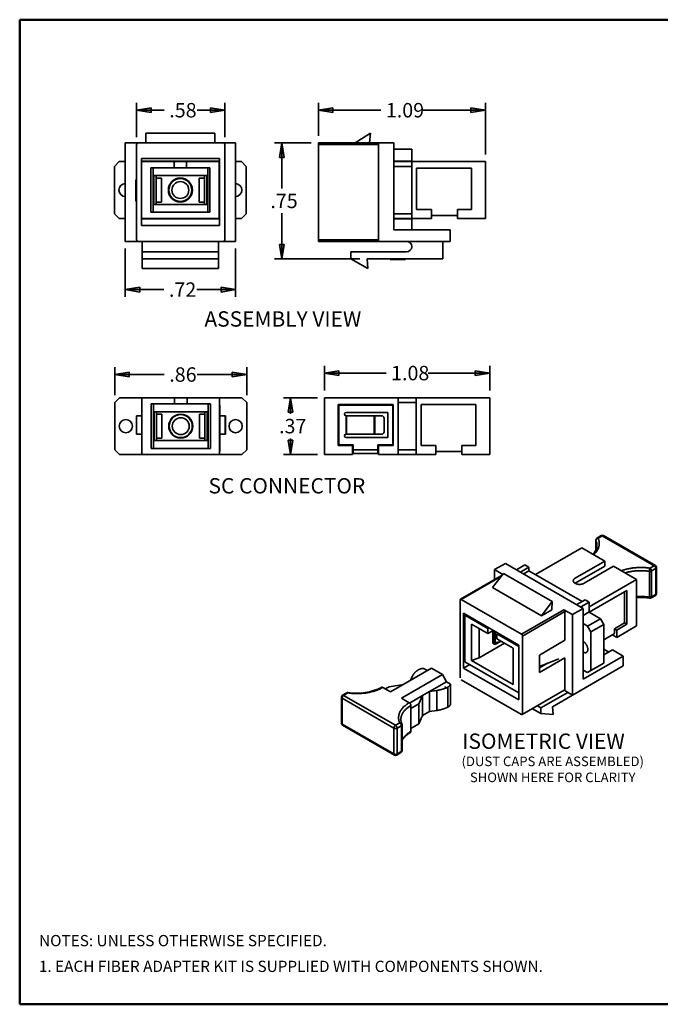
# Model space of a CAD drawing. Units: inches. Extents: x 0.6 to 16.4, y 0.5 to 10.3.
# Drawn here: x 0.6 to 6.9, y 0.7 to 10.3 of the extents above; entities that cross this region are included whole.
import ezdxf

# ---------------------------------------------------------------- set-up
doc = ezdxf.new("R2010")
doc.units = ezdxf.units.IN
doc.header["$MEASUREMENT"] = 0
for name, color, linetype in [('Default', 7, 'Continuous'), ('DV1_Default', 7, 'Continuous'), ('DV2_Default', 7, 'Continuous'), ('DV3_Default', 7, 'Continuous'), ('DV4_Default', 7, 'Continuous'), ('DV5_Default', 7, 'Continuous'), ('DV6_Default', 7, 'Continuous'), ('FORMAT', 7, 'Continuous'), ('TEXT', 7, 'Continuous')]:
    doc.layers.add(name, color=color, linetype=linetype)

msp = doc.modelspace()

# ---------------------------------------------------------------- hatches: boundary and pattern name
at = {"layer": 'Default', "linetype": 'Continuous', "lineweight": 5}
for points in [[(1.889, 9.4451), (1.748, 9.4216), (1.889, 9.3981)], [(2.4695, 9.4451), (2.4695, 9.3981), (2.6105, 9.4216)], [(3.6666, 9.4451), (3.5256, 9.4216), (3.6666, 9.3981)], [(5.0151, 9.4451), (5.0151, 9.3981), (5.1561, 9.4216)], [(3.1436, 8.9604), (3.1906, 8.9604), (3.1671, 9.1014)], [(3.1436, 8.1114), (3.1671, 7.9704), (3.1906, 8.1114)], [(1.7783, 7.6457), (1.7783, 7.6927), (1.6373, 7.6692)], [(2.5733, 7.6457), (2.7143, 7.6692), (2.5733, 7.6927)], [(1.676, 6.8632), (1.535, 6.8397), (1.676, 6.8162)], [(2.6825, 6.8632), (2.6825, 6.8162), (2.8235, 6.8397)], [(3.7258, 6.8773), (3.5848, 6.8538), (3.7258, 6.8303)], [(5.0578, 6.8773), (5.0578, 6.8303), (5.1988, 6.8538)], [(3.2291, 6.472), (3.2761, 6.472), (3.2526, 6.613)], [(3.2291, 6.199), (3.2526, 6.058), (3.2761, 6.199)]]:
    msp.add_hatch(color=7, dxfattribs=at).paths.add_polyline_path(points)

# ---------------------------------------------------------------- linework, layer by layer
at = {"layer": 'Default', "color": 7, "linetype": 'Continuous', "lineweight": 35}
for p, q in [((1.748, 9.1569), (1.748, 9.4921)), ((1.889, 9.4451), (1.748, 9.4216)), ((1.889, 9.4451), (1.748, 9.4216)), ((1.889, 9.3981), (1.889, 9.4451)), ((1.889, 9.3981), (1.889, 9.4451)), ((2.4695, 9.4451), (2.4695, 9.3981)), ((2.6105, 9.4216), (2.4695, 9.4451)), ((2.4695, 9.4451), (2.4695, 9.3981)), ((2.6105, 9.4216), (2.4695, 9.4451)), ((2.6105, 9.1569), (2.6105, 9.4921)), ((3.5256, 9.1719), (3.5256, 9.4921)), ((3.6666, 9.4451), (3.5256, 9.4216)), ((3.6666, 9.4451), (3.5256, 9.4216)), ((3.6666, 9.3981), (3.6666, 9.4451)), ((3.6666, 9.3981), (3.6666, 9.4451)), ((5.0151, 9.4451), (5.0151, 9.3981)), ((5.1561, 9.4216), (5.0151, 9.4451)), ((5.0151, 9.4451), (5.0151, 9.3981)), ((5.1561, 9.4216), (5.0151, 9.4451)), ((5.1561, 8.9897), (5.1561, 9.4921)), ((1.748, 9.4216), (1.889, 9.3981)), ((1.748, 9.4216), (1.889, 9.3981)), ((1.748, 9.4216), (2.0177, 9.4216)), ((2.3407, 9.4216), (2.6105, 9.4216)), ((2.4695, 9.3981), (2.6105, 9.4216)), ((2.4695, 9.3981), (2.6105, 9.4216)), ((3.5256, 9.4216), (3.6666, 9.3981)), ((3.5256, 9.4216), (3.6666, 9.3981)), ((3.5256, 9.4216), (4.1344, 9.4216)), ((4.5472, 9.4216), (5.1561, 9.4216)), ((5.0151, 9.3981), (5.1561, 9.4216)), ((5.0151, 9.3981), (5.1561, 9.4216)), ((3.4551, 9.1014), (3.0966, 9.1014)), ((3.1671, 9.1014), (3.1436, 8.9604)), ((3.1671, 9.1014), (3.1436, 8.9604)), ((3.1906, 8.9604), (3.1671, 9.1014)), ((3.1906, 8.9604), (3.1671, 9.1014)), ((3.1671, 9.1014), (3.1671, 8.6558)), ((3.1436, 8.9604), (3.1906, 8.9604)), ((3.1436, 8.9604), (3.1906, 8.9604)), ((3.1671, 8.4161), (3.1671, 7.9704)), ((3.1436, 8.1114), (3.1671, 7.9704)), ((3.1906, 8.1114), (3.1436, 8.1114)), ((3.1436, 8.1114), (3.1671, 7.9704)), ((3.1906, 8.1114), (3.1436, 8.1114)), ((3.1671, 7.9704), (3.1906, 8.1114)), ((3.1671, 7.9704), (3.1906, 8.1114)), ((1.6373, 8.0694), (1.6373, 7.5987)), ((2.7143, 8.0694), (2.7143, 7.5987)), ((3.9306, 7.9704), (3.0966, 7.9704)), ((1.7783, 7.6927), (1.6373, 7.6692)), ((1.7783, 7.6927), (1.6373, 7.6692)), ((1.6373, 7.6692), (1.7783, 7.6457)), ((1.6373, 7.6692), (1.7783, 7.6457)), ((1.6373, 7.6692), (2.0143, 7.6692)), ((1.7783, 7.6457), (1.7783, 7.6927)), ((1.7783, 7.6457), (1.7783, 7.6927)), ((2.3374, 7.6692), (2.7143, 7.6692)), ((2.7143, 7.6692), (2.5733, 7.6927)), ((2.5733, 7.6927), (2.5733, 7.6457)), ((2.7143, 7.6692), (2.5733, 7.6927)), ((2.5733, 7.6927), (2.5733, 7.6457)), ((2.5733, 7.6457), (2.7143, 7.6692)), ((2.5733, 7.6457), (2.7143, 7.6692)), ((1.535, 6.637), (1.535, 6.9102)), ((1.676, 6.8632), (1.535, 6.8397)), ((1.676, 6.8632), (1.535, 6.8397)), ((1.535, 6.8397), (1.676, 6.8162)), ((1.535, 6.8397), (1.676, 6.8162)), ((1.535, 6.8397), (2.0177, 6.8397)), ((1.676, 6.8162), (1.676, 6.8632)), ((1.676, 6.8162), (1.676, 6.8632)), ((2.3407, 6.8397), (2.8235, 6.8397)), ((2.6825, 6.8632), (2.6825, 6.8162)), ((2.8235, 6.8397), (2.6825, 6.8632)), ((2.6825, 6.8632), (2.6825, 6.8162)), ((2.8235, 6.8397), (2.6825, 6.8632)), ((2.6825, 6.8162), (2.8235, 6.8397)), ((2.6825, 6.8162), (2.8235, 6.8397)), ((2.8235, 6.637), (2.8235, 6.9102)), ((3.5848, 6.6835), (3.5848, 6.9243)), ((3.7258, 6.8773), (3.5848, 6.8538)), ((3.7258, 6.8773), (3.5848, 6.8538)), ((3.5848, 6.8538), (3.7258, 6.8303)), ((3.5848, 6.8538), (3.7258, 6.8303)), ((3.5848, 6.8538), (4.1854, 6.8538)), ((3.7258, 6.8303), (3.7258, 6.8773)), ((3.7258, 6.8303), (3.7258, 6.8773)), ((4.5982, 6.8538), (5.1988, 6.8538)), ((5.0578, 6.8773), (5.0578, 6.8303)), ((5.1988, 6.8538), (5.0578, 6.8773)), ((5.0578, 6.8773), (5.0578, 6.8303)), ((5.1988, 6.8538), (5.0578, 6.8773)), ((5.0578, 6.8303), (5.1988, 6.8538)), ((5.0578, 6.8303), (5.1988, 6.8538)), ((5.1988, 6.6835), (5.1988, 6.9243)), ((3.5143, 6.613), (3.1821, 6.613)), ((3.2526, 6.613), (3.2291, 6.472)), ((3.2526, 6.613), (3.2291, 6.472)), ((3.2761, 6.472), (3.2526, 6.613)), ((3.2761, 6.472), (3.2526, 6.613)), ((3.2526, 6.613), (3.2526, 6.4553)), ((3.2291, 6.472), (3.2761, 6.472)), ((3.2291, 6.472), (3.2761, 6.472)), ((3.2291, 6.199), (3.2526, 6.058)), ((3.2761, 6.199), (3.2291, 6.199)), ((3.2291, 6.199), (3.2526, 6.058)), ((3.2761, 6.199), (3.2291, 6.199)), ((3.2526, 6.2156), (3.2526, 6.058)), ((3.2526, 6.058), (3.2761, 6.199)), ((3.2526, 6.058), (3.2761, 6.199)), ((3.5143, 6.058), (3.1821, 6.058))]:
    msp.add_line(p, q, dxfattribs=at)
at = {"layer": 'DV1_Default', "color": 7, "linetype": 'Continuous', "lineweight": 35}
for p, q in [((5.6451, 4.8851), (6.098, 5.1466)), ((6.3223, 5.0171), (6.098, 5.1466)), ((6.0334, 4.8503), (6.3223, 5.0171)), ((6.3223, 4.9681), (6.3223, 5.0171)), ((5.246, 4.9337), (5.3521, 4.9949)), ((5.246, 4.8362), (5.246, 4.9337)), ((5.3264, 4.8873), (5.246, 4.9337)), ((6.1136, 4.5552), (5.3521, 4.9949)), ((5.4613, 4.9318), (5.5435, 4.9793)), ((5.5, 4.9095), (5.5822, 4.9569)), ((5.5308, 4.8917), (5.5822, 4.9214)), ((5.5435, 4.9793), (5.5822, 4.9569)), ((5.5822, 4.9214), (5.5822, 4.9569)), ((6.102, 4.6214), (5.5822, 4.9214)), ((6.0334, 4.8013), (6.3223, 4.9681)), ((6.4093, 4.9669), (6.1204, 4.8001)), ((6.6336, 4.8374), (6.4093, 4.9669)), ((5.3199, 4.8788), (4.9137, 4.6443)), ((5.3129, 4.8697), (4.9212, 4.6435)), ((5.3335, 4.8966), (5.2275, 4.7582)), ((5.8098, 4.6217), (5.3335, 4.8966)), ((6.1714, 4.5705), (6.6336, 4.8374)), ((6.6336, 4.3842), (6.6336, 4.8374)), ((5.7037, 4.4833), (5.2275, 4.7582)), ((6.5387, 4.7299), (6.1712, 4.5177)), ((6.5175, 4.4127), (6.5175, 4.7176)), ((6.5387, 4.4004), (6.5387, 4.7299)), ((4.9106, 4.6374), (4.9106, 3.8769)), ((5.5099, 4.3037), (4.9212, 4.6435)), ((5.8098, 4.6217), (5.7037, 4.4833)), ((5.8045, 4.5414), (5.8098, 4.6217)), ((6.0505, 4.5917), (6.1327, 4.6391)), ((6.1714, 4.6168), (6.0892, 4.5693)), ((6.1327, 4.6391), (6.1714, 4.6168)), ((6.1714, 4.52), (6.1714, 4.6168)), ((5.5099, 4.3037), (5.9235, 4.5425)), ((5.9341, 4.5241), (5.5205, 4.2853)), ((5.7037, 4.4833), (5.8045, 4.5414)), ((5.9235, 4.5425), (6.0076, 4.494)), ((5.9341, 4.2437), (5.9341, 4.5241)), ((6.0076, 4.494), (6.1136, 4.5552)), ((6.1136, 4.5552), (6.1136, 3.8632)), ((5.4823, 4.1971), (4.944, 4.5079)), ((4.944, 4.5079), (4.944, 3.9715)), ((4.9567, 4.4877), (4.9679, 4.4941)), ((4.9567, 4.4877), (4.9567, 4.0345)), ((5.1811, 4.3582), (4.9567, 4.4877)), ((6.0076, 3.7089), (6.0076, 4.494)), ((6.1714, 4.52), (6.1136, 4.4866)), ((6.1553, 4.3824), (6.2804, 4.4546)), ((6.2804, 4.4546), (6.1693, 4.5188)), ((6.2804, 4.4546), (6.3133, 4.3977)), ((5.0198, 4.4023), (5.1811, 4.3092)), ((5.0198, 4.4023), (5.0198, 4.0471)), ((5.0951, 4.3588), (5.0951, 4.0722)), ((5.1811, 4.3582), (5.1922, 4.3646)), ((5.1811, 4.3092), (5.1811, 4.3582)), ((5.1811, 4.3092), (5.2346, 4.3401)), ((5.2293, 4.3371), (5.2293, 4.2124)), ((5.2367, 4.3389), (5.2367, 4.2106)), ((5.2526, 4.3297), (5.2526, 4.2206)), ((6.1553, 4.3824), (6.1136, 4.4064)), ((6.1881, 4.3254), (6.1553, 4.3824)), ((6.3133, 4.3977), (6.1881, 4.3254)), ((6.3133, 4.0205), (6.3133, 4.3977)), ((6.419, 4.3558), (6.5175, 4.4127)), ((6.419, 4.3558), (6.4402, 4.3436)), ((6.419, 4.3093), (6.419, 4.3558)), ((6.4402, 4.3436), (6.5387, 4.4004)), ((6.4402, 4.2725), (6.6336, 4.3842)), ((6.4402, 4.3436), (6.4402, 4.2725)), ((6.5175, 4.4127), (6.5387, 4.4004)), ((5.2293, 4.2308), (5.2367, 4.2351)), ((5.2792, 4.3144), (5.268, 4.308)), ((5.4823, 4.1843), (5.268, 4.308)), ((5.268, 4.259), (5.268, 4.308)), ((5.268, 4.259), (5.4292, 4.1659)), ((5.5205, 3.5247), (5.5205, 4.2853)), ((5.6838, 4.0992), (5.9341, 4.2437)), ((5.9341, 4.2426), (5.9332, 4.2431)), ((6.1881, 3.9482), (6.1881, 4.3254)), ((6.3133, 4.2483), (6.419, 4.3093)), ((6.3978, 4.297), (6.4402, 4.2725)), ((5.3433, 4.2155), (5.0951, 4.0722)), ((5.2367, 4.2167), (5.2293, 4.2124)), ((5.2367, 4.2106), (5.2526, 4.2014)), ((5.3173, 4.2306), (5.2526, 4.2206)), ((5.2526, 4.2014), (5.2979, 4.2276)), ((5.2526, 4.2206), (5.2526, 4.2014)), ((5.4292, 4.1659), (5.4292, 3.8107)), ((5.4823, 3.6607), (5.4823, 4.1971)), ((6.3629, 4.129), (6.3133, 4.1576)), ((6.3979, 4.1492), (6.3133, 4.1004)), ((6.5034, 4.0883), (6.3979, 4.1492)), ((5.0198, 4.0471), (5.0951, 4.0722)), ((5.4292, 3.8107), (5.0198, 4.0471)), ((5.6838, 3.9289), (5.6838, 4.0992)), ((5.9341, 4.0734), (5.6838, 3.9289)), ((5.8758, 4.063), (5.6838, 3.9882)), ((5.9341, 3.7636), (5.9341, 4.0734)), ((6.1136, 3.8632), (6.5034, 4.0883)), ((6.5034, 3.9952), (6.5034, 4.0883)), ((5.005, 4.0067), (4.944, 3.9715)), ((4.944, 3.9715), (5.4823, 3.6607)), ((4.9567, 4.0345), (5.4823, 3.7311)), ((5.7646, 4.0196), (5.6838, 3.973)), ((5.6838, 3.9841), (5.7058, 3.9967)), ((6.0076, 3.7089), (6.5034, 3.9952)), ((6.1136, 3.9533), (6.1553, 3.9292)), ((6.1248, 3.9468), (6.1136, 3.9404)), ((6.1553, 3.9292), (6.1881, 3.9482)), ((6.1881, 3.9482), (6.3133, 4.0205)), ((4.9212, 3.8585), (5.5099, 3.5186)), ((5.8124, 3.5938), (6.3348, 3.8954)), ((6.3348, 3.8954), (6.3348, 3.8978)), ((5.5174, 3.5179), (5.9279, 3.7549)), ((5.9279, 3.7549), (5.931, 3.7567)), ((5.9279, 3.7549), (6.0076, 3.7089)), ((5.962, 3.7352), (5.6989, 3.5834)), ((5.6989, 3.5283), (5.6171, 3.5755)), ((5.6989, 3.5834), (5.6649, 3.603)), ((5.6989, 3.5834), (5.6989, 3.5283)), ((5.8177, 3.5203), (5.8124, 3.5938)), ((5.6989, 3.5283), (5.8177, 3.5203))]:
    msp.add_line(p, q, dxfattribs=at)
for points, weights in [([(6.0334, 4.8503), (5.9899, 4.8252), (6.0334, 4.8001), (6.0769, 4.775), (6.1204, 4.8001)], [1, 0.707106781186, 1, 0.707106781187, 1]), ([(6.1136, 4.1272), (6.1574, 4.104), (6.1574, 4.1546), (6.1574, 4.2051), (6.1136, 4.2325)], [1, 0.721352089627, 1, 0.721352089627, 1])]:
    msp.add_rational_spline(points, weights, degree=2, knots=[0, 0, 0, 0.5, 0.5, 1, 1, 1], dxfattribs=at)
for points, weights in [([(6.0334, 4.8013), (6.0329, 4.801), (6.0324, 4.8007)], [1, 0.999927386371, 1]), ([(4.9212, 4.6435), (4.9106, 4.6497), (4.9106, 4.6374)], [1, 0.707106781187, 1]), ([(5.9341, 4.5241), (5.9341, 4.5364), (5.9235, 4.5425)], [1, 0.707106781187, 1]), ([(5.5205, 4.2853), (5.5205, 4.2976), (5.5099, 4.3037)], [1, 0.707106781187, 1]), ([(4.763, 3.7925), (4.763, 3.7803), (4.7736, 3.7741)], [1, 0.707106781187, 1]), ([(5.931, 3.7567), (5.9341, 3.7585), (5.9341, 3.7636)], [1, 0.923879532512, 1]), ([(5.5099, 3.5186), (5.5142, 3.5161), (5.5174, 3.5179)], [1, 0.923879532512, 1])]:
    msp.add_rational_spline(points, weights, degree=2, dxfattribs=at)
at = {"layer": 'DV2_Default', "color": 7, "linetype": 'Continuous', "lineweight": 35}
for p, q in [((2.5126, 9.1959), (1.8391, 9.1959)), ((1.8391, 9.1959), (1.8391, 9.1014)), ((2.5126, 9.1959), (2.5126, 9.1014)), ((1.6373, 8.1399), (1.6373, 9.1014)), ((1.763, 9.1014), (1.6373, 9.1014)), ((1.748, 9.0864), (1.748, 8.1549)), ((2.5955, 9.1014), (1.763, 9.1014)), ((2.5955, 9.1014), (2.7143, 9.1014)), ((2.6105, 8.1549), (2.6105, 9.0864)), ((2.7143, 8.1399), (2.7143, 9.1014)), ((1.7952, 8.9514), (1.7952, 8.2944)), ((2.5565, 8.9514), (1.7952, 8.9514)), ((2.5565, 8.2944), (2.5565, 8.9514)), ((1.5777, 8.9192), (1.5312, 8.8727)), ((1.5312, 8.8727), (1.5312, 8.4107)), ((1.6373, 8.9192), (1.5777, 8.9192)), ((1.7952, 8.9229), (2.5565, 8.9229)), ((1.7967, 8.9192), (1.7952, 8.9192)), ((1.7967, 8.9192), (1.7967, 8.3642)), ((2.114, 8.9192), (1.7967, 8.9192)), ((1.886, 8.8592), (2.114, 8.8592)), ((1.886, 8.8592), (1.886, 8.4242)), ((1.9085, 8.8592), (1.9085, 8.4242)), ((2.114, 8.8592), (2.114, 8.9192)), ((2.114, 8.9192), (2.237, 8.9192)), ((2.114, 8.8592), (2.237, 8.8592)), ((2.5542, 8.9192), (2.237, 8.9192)), ((2.237, 8.8592), (2.237, 8.9192)), ((2.237, 8.8592), (2.465, 8.8592)), ((2.4425, 8.8592), (2.4425, 8.4242)), ((2.465, 8.8592), (2.465, 8.4242)), ((2.5542, 8.3642), (2.5542, 8.9192)), ((2.5565, 8.9192), (2.5542, 8.9192)), ((2.7732, 8.9192), (2.7143, 8.9192)), ((2.8197, 8.8727), (2.7732, 8.9192)), ((2.8197, 8.4107), (2.8197, 8.8727)), ((1.9085, 8.7823), (1.916, 8.7823)), ((1.916, 8.7823), (1.916, 8.5011)), ((1.9385, 8.7823), (1.916, 8.7823)), ((1.9385, 8.7823), (2.4125, 8.7823)), ((1.9385, 8.7823), (1.9385, 8.7589)), ((1.9385, 8.7589), (1.9385, 8.5245)), ((1.991, 8.7589), (1.9385, 8.7589)), ((1.991, 8.7589), (1.991, 8.5245)), ((2.36, 8.7589), (2.36, 8.5245)), ((2.36, 8.7589), (2.4125, 8.7589)), ((2.4125, 8.7823), (2.4125, 8.7589)), ((2.4125, 8.7823), (2.435, 8.7823)), ((2.4125, 8.7589), (2.4125, 8.5245)), ((2.435, 8.7823), (2.4425, 8.7823)), ((2.435, 8.7823), (2.435, 8.5011)), ((2.5542, 8.848), (2.5565, 8.848)), ((2.5565, 8.8255), (2.5542, 8.8255)), ((1.7427, 8.7429), (1.7412, 8.7429)), ((1.7412, 8.5344), (1.7412, 8.7429)), ((1.7427, 8.563), (1.7427, 8.743)), ((1.7427, 8.743), (1.7433, 8.743)), ((1.7433, 8.743), (1.748, 8.743)), ((1.7433, 8.563), (1.7433, 8.743)), ((1.7952, 8.743), (1.7964, 8.743)), ((1.7964, 8.743), (1.7967, 8.743)), ((1.7964, 8.563), (1.7964, 8.743)), ((2.6105, 8.743), (2.6106, 8.743)), ((2.6106, 8.743), (2.6112, 8.743)), ((2.6106, 8.743), (2.6106, 8.563)), ((2.6112, 8.743), (2.6112, 8.563)), ((1.7433, 8.563), (1.7427, 8.563)), ((1.748, 8.563), (1.7433, 8.563)), ((1.7964, 8.563), (1.7952, 8.563)), ((1.7967, 8.563), (1.7964, 8.563)), ((2.6106, 8.563), (2.6105, 8.563)), ((2.6112, 8.563), (2.6106, 8.563)), ((1.748, 8.5344), (1.7412, 8.5344)), ((1.916, 8.5011), (1.9085, 8.5011)), ((1.916, 8.5011), (1.9385, 8.5011)), ((1.9385, 8.5245), (1.9385, 8.5011)), ((1.991, 8.5245), (1.9385, 8.5245)), ((2.4125, 8.5011), (1.9385, 8.5011)), ((2.36, 8.5245), (2.4125, 8.5245)), ((2.4125, 8.5245), (2.4125, 8.5011)), ((2.435, 8.5011), (2.4125, 8.5011)), ((2.4425, 8.5011), (2.435, 8.5011)), ((2.5542, 8.4805), (2.5565, 8.4805)), ((1.5312, 8.4107), (1.5777, 8.3642)), ((2.465, 8.4242), (1.886, 8.4242)), ((2.5565, 8.458), (2.5542, 8.458)), ((2.7732, 8.3642), (2.8197, 8.4107)), ((1.5777, 8.3642), (1.6373, 8.3642)), ((1.7952, 8.3642), (1.7967, 8.3642)), ((2.5565, 8.3604), (1.7952, 8.3604)), ((1.7952, 8.2944), (2.5565, 8.2944)), ((1.7967, 8.3642), (2.5542, 8.3642)), ((2.5542, 8.3642), (2.5565, 8.3642)), ((2.7143, 8.3642), (2.7732, 8.3642)), ((1.6373, 8.1399), (1.763, 8.1399)), ((1.763, 8.1399), (2.5955, 8.1399)), ((1.8038, 8.1399), (1.8038, 8.0379)), ((2.5478, 8.1399), (2.5478, 8.0379)), ((2.5955, 8.1399), (2.7143, 8.1399)), ((1.8038, 8.0379), (1.8038, 7.9704)), ((2.5478, 8.0379), (1.8038, 8.0379)), ((2.5478, 8.0379), (2.5478, 7.9704)), ((1.8038, 7.9704), (1.8038, 7.8767)), ((2.5478, 7.9704), (1.8038, 7.9704)), ((2.5478, 7.9704), (2.5478, 7.8767)), ((2.5478, 7.8767), (1.8038, 7.8767))]:
    msp.add_line(p, q, dxfattribs=at)
for radius in [0.1172, 0.1125, 0.0825]:
    msp.add_circle((2.1755, 8.6417), radius, dxfattribs=at)
for centre, radius, start, end in [((1.763, 9.0864), 0.015, 90, 180), ((2.5955, 9.0864), 0.015, 0, 90), ((1.6392, 8.6417), 0.0645, 91.66581, 268.33419), ((2.7117, 8.6417), 0.0645, 0, 87.66755), ((2.7117, 8.6417), 0.0645, 272.33245, 0), ((2.5235, 8.4092), 0.0337, 335.65935, 347.89851), ((1.763, 8.1549), 0.015, 180, 270), ((2.5955, 8.1549), 0.015, 270, 0)]:
    msp.add_arc(centre, radius, start, end, dxfattribs=at)
at = {"layer": 'DV3_Default', "color": 7, "linetype": 'Continuous', "lineweight": 35}
for p, q in [((1.5815, 6.613), (1.535, 6.5665)), ((1.535, 6.5665), (1.535, 6.1045)), ((1.8005, 6.613), (1.5815, 6.613)), ((1.8005, 6.613), (1.8005, 6.058)), ((2.1177, 6.613), (1.8005, 6.613)), ((1.8897, 6.553), (2.1177, 6.553)), ((1.8897, 6.553), (1.8897, 6.118)), ((1.9122, 6.553), (1.9122, 6.118)), ((2.1177, 6.553), (2.1177, 6.613)), ((2.1177, 6.613), (2.2407, 6.613)), ((2.1177, 6.553), (2.2407, 6.553)), ((2.2407, 6.553), (2.2407, 6.613)), ((2.558, 6.613), (2.2407, 6.613)), ((2.2407, 6.553), (2.4687, 6.553)), ((2.4462, 6.553), (2.4462, 6.118)), ((2.4687, 6.553), (2.4687, 6.118)), ((2.558, 6.058), (2.558, 6.613)), ((2.777, 6.613), (2.558, 6.613)), ((2.558, 6.5418), (2.561, 6.5418)), ((2.561, 6.5418), (2.561, 6.5193)), ((2.8235, 6.5665), (2.777, 6.613)), ((2.8235, 6.1045), (2.8235, 6.5665)), ((1.9122, 6.4761), (1.9197, 6.4761)), ((1.9197, 6.4761), (1.9197, 6.1949)), ((1.9422, 6.4761), (1.9197, 6.4761)), ((1.9422, 6.4761), (2.4162, 6.4761)), ((1.9422, 6.4761), (1.9422, 6.4527)), ((1.9422, 6.4527), (1.9422, 6.2183)), ((1.9947, 6.4527), (1.9422, 6.4527)), ((1.9947, 6.4527), (1.9947, 6.2183)), ((2.3637, 6.4527), (2.3637, 6.2183)), ((2.3637, 6.4527), (2.4162, 6.4527)), ((2.4162, 6.4761), (2.4162, 6.4527)), ((2.4162, 6.4761), (2.4387, 6.4761)), ((2.4162, 6.4527), (2.4162, 6.2183)), ((2.4387, 6.4761), (2.4462, 6.4761)), ((2.4387, 6.4761), (2.4387, 6.1949)), ((2.561, 6.5193), (2.558, 6.5193)), ((2.561, 6.5193), (2.561, 6.1743)), ((1.7465, 6.2568), (1.7465, 6.4368)), ((1.7465, 6.4368), (1.7471, 6.4368)), ((1.7471, 6.4368), (1.8002, 6.4368)), ((1.7471, 6.2568), (1.7471, 6.4368)), ((1.8002, 6.2568), (1.8002, 6.4368)), ((1.8002, 6.4368), (1.8005, 6.4368)), ((2.561, 6.4368), (2.5612, 6.4368)), ((2.5612, 6.4368), (2.5612, 6.2568)), ((2.5612, 6.4368), (2.6144, 6.4368)), ((2.6144, 6.4368), (2.615, 6.4368)), ((2.6144, 6.4368), (2.6144, 6.2568)), ((2.615, 6.4368), (2.615, 6.2568)), ((1.7471, 6.2568), (1.7465, 6.2568)), ((1.8002, 6.2568), (1.7471, 6.2568)), ((1.8005, 6.2568), (1.8002, 6.2568)), ((2.5612, 6.2568), (2.561, 6.2568)), ((2.6144, 6.2568), (2.5612, 6.2568)), ((2.615, 6.2568), (2.6144, 6.2568)), ((1.9197, 6.1949), (1.9122, 6.1949)), ((1.9197, 6.1949), (1.9422, 6.1949)), ((1.9947, 6.2183), (1.9422, 6.2183)), ((1.9422, 6.2183), (1.9422, 6.1949)), ((2.4162, 6.1949), (1.9422, 6.1949)), ((2.3637, 6.2183), (2.4162, 6.2183)), ((2.4162, 6.2183), (2.4162, 6.1949)), ((2.4387, 6.1949), (2.4162, 6.1949)), ((2.4462, 6.1949), (2.4387, 6.1949)), ((2.558, 6.1743), (2.561, 6.1743)), ((2.561, 6.1743), (2.561, 6.1518)), ((1.535, 6.1045), (1.5815, 6.058)), ((2.4687, 6.118), (1.8897, 6.118)), ((2.561, 6.1518), (2.558, 6.1518)), ((2.561, 6.1518), (2.561, 6.103)), ((2.777, 6.058), (2.8235, 6.1045)), ((1.5815, 6.058), (1.8005, 6.058)), ((1.8005, 6.058), (2.558, 6.058)), ((2.558, 6.058), (2.777, 6.058))]:
    msp.add_line(p, q, dxfattribs=at)
for centre, radius in [((2.1792, 6.3355), 0.1172), ((2.1792, 6.3355), 0.1125), ((1.643, 6.3355), 0.0645), ((2.1792, 6.3355), 0.0825), ((2.7155, 6.3355), 0.0645)]:
    msp.add_circle(centre, radius, dxfattribs=at)
msp.add_arc((2.5272, 6.103), 0.0338, 335.65935, 0, dxfattribs=at)
at = {"layer": 'DV4_Default', "color": 7, "linetype": 'Continuous', "lineweight": 35}
for p, q in [((4.0326, 9.1959), (3.8826, 9.1014)), ((4.0251, 9.1014), (4.0326, 9.1959)), ((3.5256, 9.0864), (3.5256, 9.1014)), ((3.5256, 9.1014), (4.1106, 9.1014)), ((4.1106, 9.0864), (3.5256, 9.0864)), ((3.5256, 8.1549), (3.5256, 9.0864)), ((4.1106, 8.1399), (4.1106, 9.1014)), ((4.1106, 9.1014), (4.2606, 9.1014)), ((4.2606, 9.1014), (4.2606, 8.9192)), ((4.4368, 9.0414), (4.2606, 9.0414)), ((4.4368, 8.9229), (4.4368, 9.0414)), ((4.4368, 8.9229), (4.2606, 8.9229)), ((4.2606, 8.9192), (4.4376, 8.9192)), ((4.2606, 8.8727), (4.2606, 8.9192)), ((4.4376, 8.8727), (4.2606, 8.8727)), ((4.2606, 8.4107), (4.2606, 8.8727)), ((4.4376, 8.9192), (4.4376, 8.8727)), ((4.4376, 8.9192), (5.1561, 8.9192)), ((4.4376, 8.4107), (4.4376, 8.8727)), ((5.0218, 8.8547), (4.4848, 8.8547)), ((4.4848, 8.8547), (4.4848, 8.4512)), ((5.0218, 8.4512), (5.0218, 8.8547)), ((5.1561, 8.3642), (5.1561, 8.9192)), ((4.2606, 8.3642), (4.2606, 8.4107)), ((4.2606, 8.4107), (4.4376, 8.4107)), ((4.4376, 8.4107), (4.4376, 8.3642)), ((4.4848, 8.4512), (4.6305, 8.4512)), ((4.6305, 8.4512), (4.6305, 8.3642)), ((4.6305, 8.3942), (4.8825, 8.3942)), ((4.8825, 8.4512), (4.8825, 8.3642)), ((4.8825, 8.4512), (5.0218, 8.4512)), ((4.2606, 8.3642), (4.2606, 8.2539)), ((4.4376, 8.3642), (4.2606, 8.3642)), ((4.2606, 8.3604), (4.4368, 8.3604)), ((4.4368, 8.3604), (4.4368, 8.2539)), ((4.4376, 8.3642), (4.6305, 8.3642)), ((4.8825, 8.3642), (5.1561, 8.3642)), ((4.2606, 8.2539), (4.8118, 8.2539)), ((4.8118, 8.1399), (4.8118, 8.2539)), ((3.5256, 8.1549), (4.1106, 8.1549)), ((3.5256, 8.1399), (3.5256, 8.1549)), ((4.1106, 8.1399), (3.5256, 8.1399)), ((4.1106, 8.1399), (4.8118, 8.1399)), ((4.7398, 7.9704), (4.7398, 8.1399)), ((3.8406, 8.0379), (3.8406, 7.9704)), ((4.3858, 8.0379), (3.8406, 8.0379)), ((3.8406, 7.9704), (4.0086, 7.8767)), ((4.0011, 7.9704), (4.7398, 7.9704)), ((4.0086, 7.8767), (4.0011, 7.9704)), ((4.2261, 7.9629), (4.3103, 7.9629)), ((4.3103, 7.9629), (4.3103, 7.9704)), ((4.3103, 7.9629), (4.372, 7.9629)), ((4.372, 7.9629), (4.372, 7.9704)), ((4.3726, 7.9629), (4.3761, 7.9629)), ((4.3761, 7.9629), (4.3761, 7.9704))]:
    msp.add_line(p, q, dxfattribs=at)
msp.add_arc((4.3858, 8.0889), 0.051, 270, 90, dxfattribs=at)
at = {"layer": 'DV5_Default', "color": 7, "linetype": 'Continuous', "lineweight": 35}
for p, q in [((3.5848, 6.613), (4.3033, 6.613)), ((3.5848, 6.058), (3.5848, 6.613)), ((3.7191, 6.5485), (4.2561, 6.5485)), ((3.7191, 6.145), (3.7191, 6.5485)), ((3.7451, 6.5418), (4.2296, 6.5418)), ((4.2561, 6.5485), (4.2561, 6.145)), ((4.3033, 6.613), (4.4803, 6.613)), ((4.3033, 6.5665), (4.3033, 6.613)), ((4.4803, 6.5665), (4.3033, 6.5665)), ((4.3033, 6.1045), (4.3033, 6.5665)), ((4.4803, 6.613), (4.4803, 6.5665)), ((4.4803, 6.613), (5.1988, 6.613)), ((4.4803, 6.1045), (4.4803, 6.5665)), ((5.0646, 6.5485), (4.5276, 6.5485)), ((4.5276, 6.5485), (4.5276, 6.145)), ((5.0646, 6.145), (5.0646, 6.5485)), ((5.1988, 6.058), (5.1988, 6.613)), ((3.7226, 6.5193), (3.7226, 6.1743)), ((4.2026, 6.4698), (3.7946, 6.4698)), ((4.2026, 6.2238), (4.2026, 6.4698)), ((4.2521, 6.5193), (4.2521, 6.1743)), ((3.7946, 6.4368), (3.7975, 6.4368)), ((3.7946, 6.4368), (3.7946, 6.2568)), ((3.7975, 6.4368), (4.0707, 6.4368)), ((3.7975, 6.4368), (3.7975, 6.2568)), ((4.0707, 6.4368), (4.0772, 6.4368)), ((4.0707, 6.4368), (4.0707, 6.2568)), ((4.0772, 6.4368), (4.0772, 6.2568)), ((4.0772, 6.4368), (4.1422, 6.4368)), ((4.1657, 6.4133), (4.1657, 6.2802)), ((3.7975, 6.2568), (3.7946, 6.2568)), ((4.0707, 6.2568), (3.7975, 6.2568)), ((4.0772, 6.2568), (4.0707, 6.2568)), ((4.1422, 6.2568), (4.0772, 6.2568)), ((3.7946, 6.2238), (4.2026, 6.2238)), ((3.8584, 6.145), (3.7191, 6.145)), ((3.8644, 6.1518), (3.7451, 6.1518)), ((3.8584, 6.145), (3.8584, 6.058)), ((3.8644, 6.088), (3.8584, 6.088)), ((3.8644, 6.1518), (3.8644, 6.103)), ((3.8644, 6.0693), (3.8644, 6.103)), ((3.8644, 6.103), (4.1044, 6.103)), ((3.8644, 6.0693), (4.1044, 6.0693)), ((4.2296, 6.1518), (4.1044, 6.1518)), ((4.1044, 6.1518), (4.1044, 6.103)), ((4.1044, 6.103), (4.1044, 6.0693)), ((4.1104, 6.088), (4.1044, 6.088)), ((4.1104, 6.145), (4.1104, 6.058)), ((4.2561, 6.145), (4.1104, 6.145)), ((4.3033, 6.058), (4.3033, 6.1045)), ((4.3033, 6.1045), (4.4803, 6.1045)), ((4.4803, 6.1045), (4.4803, 6.058)), ((4.5276, 6.145), (4.6733, 6.145)), ((4.6733, 6.145), (4.6733, 6.058)), ((4.6733, 6.088), (4.9253, 6.088)), ((4.9253, 6.145), (5.0646, 6.145)), ((4.9253, 6.145), (4.9253, 6.058)), ((3.5848, 6.058), (3.8584, 6.058)), ((4.1104, 6.058), (4.3033, 6.058)), ((4.4803, 6.058), (4.3033, 6.058)), ((4.4803, 6.058), (4.6733, 6.058)), ((4.9253, 6.058), (5.1988, 6.058))]:
    msp.add_line(p, q, dxfattribs=at)
for centre, radius, start, end in [((3.7451, 6.5193), 0.0225, 90, 180), ((4.2296, 6.5193), 0.0225, 0, 90), ((3.7946, 6.4533), 0.0165, 90, 270), ((4.1422, 6.4133), 0.0234, 0, 90), ((3.7946, 6.2403), 0.0165, 90, 270), ((4.1422, 6.2802), 0.0234, 270, 0), ((3.7451, 6.1743), 0.0225, 180, 270), ((4.2296, 6.1743), 0.0225, 270, 0)]:
    msp.add_arc(centre, radius, start, end, dxfattribs=at)
at = {"layer": 'DV6_Default', "color": 7, "linetype": 'Continuous', "lineweight": 35}
for p, q in [((6.2355, 5.2226), (6.2355, 5.1246)), ((6.2362, 5.2193), (6.2362, 5.126)), ((6.2878, 5.2658), (6.2468, 5.2421)), ((6.2991, 5.2647), (6.258, 5.241)), ((6.8061, 4.972), (6.2991, 5.2647)), ((6.8173, 4.9731), (6.3103, 5.2658)), ((6.7593, 4.665), (6.7593, 4.9173)), ((6.765, 4.9483), (6.8061, 4.972)), ((6.822, 4.9444), (6.7809, 4.9207)), ((6.7809, 4.9207), (6.7809, 4.6684)), ((6.822, 4.6921), (6.822, 4.9444)), ((6.8286, 4.7013), (6.8286, 4.9536)), ((6.7763, 4.6581), (6.8173, 4.6818)), ((6.7809, 4.6684), (6.822, 4.6921)), ((4.2297, 3.7387), (4.6306, 3.9702)), ((4.5903, 3.9469), (4.551, 3.9696)), ((4.7366, 3.909), (4.6306, 3.9702)), ((4.3357, 3.6775), (4.7366, 3.909)), ((4.423, 3.8503), (4.442, 3.8913)), ((4.7366, 3.909), (4.777, 3.8392)), ((4.1533, 3.7828), (4.2297, 3.7387)), ((4.1777, 3.7687), (4.2147, 3.7901)), ((4.2147, 3.7901), (4.3567, 3.8121)), ((4.6096, 3.7426), (4.777, 3.8392)), ((4.6806, 3.7535), (4.6096, 3.7426)), ((4.6806, 3.5576), (4.6806, 3.7535)), ((4.777, 3.8392), (4.8162, 3.8165)), ((4.7903, 3.5909), (4.7903, 3.7868)), ((4.8162, 3.6205), (4.8162, 3.8165)), ((3.7489, 3.6873), (3.7489, 3.435)), ((3.7555, 3.6781), (3.7555, 3.4258)), ((4.2625, 3.3854), (3.7555, 3.6781)), ((3.8013, 3.7305), (3.7602, 3.7068)), ((3.8125, 3.7294), (3.7714, 3.7057)), ((3.7714, 3.7057), (4.2784, 3.413)), ((4.4121, 3.6334), (4.3357, 3.6775)), ((4.4159, 3.6307), (4.5433, 3.7043)), ((4.5433, 3.7043), (4.5053, 3.6223)), ((4.6096, 3.7426), (4.5433, 3.7043)), ((4.5433, 3.5083), (4.5433, 3.7043)), ((4.6096, 3.5466), (4.6096, 3.7426)), ((4.428, 3.5777), (4.5053, 3.6223)), ((4.428, 3.5777), (4.428, 3.6058)), ((4.428, 3.3817), (4.428, 3.5777)), ((4.5053, 3.4263), (4.5053, 3.6223)), ((4.5053, 3.4263), (4.5433, 3.5083)), ((4.5433, 3.5083), (4.6096, 3.5466)), ((4.6096, 3.5466), (4.6806, 3.5576)), ((3.7555, 3.4258), (4.2625, 3.1331)), ((3.7602, 3.4155), (4.2672, 3.1228)), ((4.2625, 3.1331), (4.2625, 3.3854)), ((4.2784, 3.413), (4.3195, 3.4367)), ((4.3354, 3.4091), (4.2944, 3.3854)), ((4.2944, 3.3854), (4.2944, 3.1331)), ((4.3354, 3.1568), (4.3354, 3.4091)), ((4.342, 3.166), (4.342, 3.4183)), ((4.428, 3.3817), (4.5053, 3.4263)), ((4.428, 3.3536), (4.428, 3.3817)), ((4.2897, 3.1228), (4.3308, 3.1465)), ((4.2944, 3.1331), (4.3354, 3.1568))]:
    msp.add_line(p, q, dxfattribs=at)
for centre, radius, start, end in [((6.258, 5.2226), 0.0225, 120, 180), ((6.2991, 5.2463), 0.0225, 60, 120), ((6.8061, 4.9536), 0.0225, 0, 60), ((6.6754, 4.1355), 0.5269, 80.57884, 94.54852), ((6.765, 4.6776), 0.0225, 261.44547, 300), ((6.8061, 4.7013), 0.0225, 300, 0), ((3.9021, 4.2531), 0.5269, 260.57884, 297.0862), ((3.7714, 3.6873), 0.0225, 120, 180), ((3.8125, 3.711), 0.0225, 81.44547, 120), ((4.4301, 3.4696), 0.0995, 179.91297, 205.02397), ((3.7714, 3.435), 0.0225, 180, 240), ((4.3195, 3.4183), 0.0225, 0, 24.28834), ((4.2784, 3.1423), 0.0225, 240, 300), ((4.3195, 3.166), 0.0225, 300, 0)]:
    msp.add_arc(centre, radius, start, end, dxfattribs=at)
for points, weights in [([(6.2143, 5.0795), (6.2969, 5.1547), (6.258, 5.241)], [0.955153695619, 0.896365472077, 1]), ([(6.2355, 5.2226), (6.2355, 5.2209), (6.2362, 5.2193)], [1, 0.991890771598, 1]), ([(6.258, 5.241), (6.2362, 5.2377), (6.2362, 5.2193)], [1, 0.707106781186, 1]), ([(6.247, 5.1712), (6.2469, 5.1956), (6.2362, 5.2193)], [1, 0.991981308806, 1]), ([(6.258, 5.241), (6.2514, 5.2448), (6.2468, 5.2421)], [1, 0.923879532511, 1]), ([(6.2991, 5.2647), (6.2925, 5.2685), (6.2878, 5.2658)], [1, 0.923879532511, 1]), ([(6.3103, 5.2658), (6.3057, 5.2685), (6.2991, 5.2647)], [1, 0.923879532511, 1]), ([(6.765, 4.9483), (6.6156, 4.9707), (6.4853, 4.923)], [1, 0.896365470839, 0.955153697024]), ([(6.7593, 4.9173), (6.6355, 4.9359), (6.5219, 4.9019)], [1, 0.907151735183, 0.944675822243]), ([(6.765, 4.9483), (6.7593, 4.9357), (6.7593, 4.9173)], [1, 0.707106781186, 1]), ([(6.7593, 4.9173), (6.7718, 4.9154), (6.7809, 4.9207)], [1, 0.867751096679, 1]), ([(6.7809, 4.9207), (6.7809, 4.9391), (6.765, 4.9483)], [1, 0.707106781186, 1]), ([(6.8173, 4.9731), (6.8127, 4.9758), (6.8061, 4.972)], [1, 0.923879532511, 1]), ([(6.822, 4.9444), (6.822, 4.9628), (6.8061, 4.972)], [1, 0.707106781186, 1]), ([(6.822, 4.9444), (6.8286, 4.9482), (6.8286, 4.9536)], [1, 0.923879532512, 1]), ([(6.7593, 4.665), (6.6973, 4.6744), (6.6336, 4.6697)], [1, 0.95120662029, 0.938417983814]), ([(6.7593, 4.665), (6.7718, 4.6631), (6.7809, 4.6684)], [1, 0.867751096679, 1]), ([(6.7617, 4.6553), (6.7593, 4.6557), (6.7593, 4.665)], [0.858641551257, 0.826256066964, 1]), ([(6.7763, 4.6581), (6.7809, 4.6608), (6.7809, 4.6684)], [1, 0.923879532512, 1]), ([(6.8173, 4.6818), (6.822, 4.6845), (6.822, 4.6921)], [1, 0.92387953251, 1]), ([(6.822, 4.6921), (6.8286, 4.6959), (6.8286, 4.7013)], [1, 0.923879532512, 1]), ([(4.4997, 3.9546), (4.4584, 3.9267), (4.442, 3.8913)], [1, 0.975364419206, 1]), ([(4.551, 3.9696), (4.5211, 3.967), (4.4997, 3.9546)], [1, 0.949823313157, 1]), ([(3.8125, 3.7294), (4.0094, 3.6998), (4.1533, 3.7828)], [1, 0.867751096679, 1]), ([(4.1533, 3.7828), (4.1467, 3.7866), (4.142, 3.7839)], [1, 0.924029200533, 1]), ([(4.6806, 3.7535), (4.742, 3.763), (4.7903, 3.7868)], [1, 0.975364419206, 1]), ([(4.7903, 3.7868), (4.8117, 3.7992), (4.8162, 3.8165)], [1, 0.949823313157, 1]), ([(3.7489, 3.6873), (3.7489, 3.6819), (3.7555, 3.6781)], [1, 0.923879532511, 1]), ([(3.7714, 3.7057), (3.7555, 3.6965), (3.7555, 3.6781)], [1, 0.707106781187, 1]), ([(3.7714, 3.7057), (3.7649, 3.7095), (3.7602, 3.7068)], [1, 0.923879532511, 1]), ([(3.8125, 3.7294), (3.8059, 3.7332), (3.8013, 3.7305)], [1, 0.923879532511, 1]), ([(3.8125, 3.7294), (3.8144, 3.7335), (3.8159, 3.7333)], [1, 0.880850714223, 0.858641551257]), ([(4.4121, 3.6334), (4.2682, 3.5503), (4.3195, 3.4367)], [1, 0.867751096679, 1]), ([(4.428, 3.6058), (4.3303, 3.5495), (4.3305, 3.4697)], [1, 0.923605923194, 1]), ([(4.428, 3.6058), (4.428, 3.6242), (4.4121, 3.6334)], [1, 0.707106781187, 1]), ([(4.6806, 3.5576), (4.742, 3.5671), (4.7903, 3.5909)], [1, 0.975364419206, 1]), ([(4.7903, 3.5909), (4.8117, 3.6032), (4.8162, 3.6205)], [1, 0.949823313157, 1]), ([(3.7489, 3.435), (3.7489, 3.4296), (3.7555, 3.4258)], [1, 0.923879532512, 1]), ([(3.7555, 3.4258), (3.7555, 3.4182), (3.7602, 3.4155)], [1, 0.923879532512, 1]), ([(4.2784, 3.413), (4.2625, 3.4038), (4.2625, 3.3854)], [1, 0.707106781187, 1]), ([(4.2625, 3.3854), (4.2784, 3.3762), (4.2944, 3.3854)], [1, 0.707106781187, 1]), ([(4.2944, 3.3854), (4.2944, 3.4038), (4.2784, 3.413)], [1, 0.707106781186, 1]), ([(4.34, 3.4275), (4.3349, 3.439), (4.3195, 3.4367)], [1, 0.817266356598, 1]), ([(4.3354, 3.4091), (4.3354, 3.4275), (4.3195, 3.4367)], [1, 0.707106781187, 1]), ([(4.3354, 3.4091), (4.342, 3.4129), (4.342, 3.4183)], [1, 0.923879532511, 1]), ([(4.428, 3.3536), (4.3652, 3.3173), (4.342, 3.2677)], [1, 0.966132721274, 1]), ([(4.4233, 3.3433), (4.428, 3.346), (4.428, 3.3536)], [1, 0.924067378079, 1]), ([(4.2625, 3.1331), (4.2625, 3.1255), (4.2672, 3.1228)], [1, 0.923879532511, 1]), ([(4.2625, 3.1331), (4.2784, 3.1239), (4.2944, 3.1331)], [1, 0.707106781187, 1]), ([(4.2897, 3.1228), (4.2944, 3.1255), (4.2944, 3.1331)], [1, 0.923879532511, 1]), ([(4.3308, 3.1465), (4.3354, 3.1492), (4.3354, 3.1568)], [1, 0.923879532512, 1]), ([(4.3354, 3.1568), (4.342, 3.1606), (4.342, 3.166)], [1, 0.923879532511, 1])]:
    msp.add_rational_spline(points, weights, degree=2, dxfattribs=at)
for points, knots in [([(6.2468, 5.1711), (6.2469, 5.1684), (6.2469, 5.1626), (6.2454, 5.1525), (6.2426, 5.1413), (6.2385, 5.1302), (6.2331, 5.1192), (6.2265, 5.1085), (6.2187, 5.0981), (6.2116, 5.09), (6.2072, 5.0855), (6.206, 5.0843)], [0, 0, 0, 0, 0.08386, 0.212953, 0.341188, 0.467754, 0.592378, 0.7152, 0.836562, 0.956844, 1, 1, 1, 1]), ([(4.3418, 3.264), (4.3427, 3.2658), (4.3456, 3.2712), (4.351, 3.2801), (4.3588, 3.2905), (4.3678, 3.3008), (4.3779, 3.3107), (4.3892, 3.3203), (4.4014, 3.3294), (4.4132, 3.3373), (4.4202, 3.3414), (4.4233, 3.3433)], [0, 0, 0, 0, 0.063051, 0.189372, 0.314192, 0.4379, 0.560847, 0.683313, 0.805508, 0.927587, 1, 1, 1, 1])]:
    msp.add_open_spline(points, degree=3, knots=knots, dxfattribs=at)
at = {"layer": 'FORMAT', "color": 7, "linetype": 'Continuous', "lineweight": 50}
for p, q in [((16.3552, 10.3058), (0.6052, 10.3058)), ((0.6052, 10.3058), (0.6052, 0.6878)), ((0.6052, 0.6878), (16.3552, 0.6878))]:
    msp.add_line(p, q, dxfattribs=at)

# ---------------------------------------------------------------- texts
at = {"char_height": 0.15, "attachment_point": 1}
for s, insert, width in [('{\\fArial|b0||i0||c0|p34;\\C7;\\H0.15;\\W1.;ASSEMBLY VIEW}', (2.4108, 7.4574), 1.734783), ('{\\fArial|b0||i0||c0|p34;\\C7;\\H0.15;\\W1.;SC CONNECTOR}', (2.4503, 5.8278), 1.695653), ('{\\fArial|b0||i0||c0|p34;\\C7;\\H0.15;\\W1.;ISOMETRIC VIEW}', (4.9312, 3.333), 1.770653)]:
    msp.add_mtext(s, dxfattribs=dict(at, insert=insert, width=width))
at = {"layer": 'Default'}
for s, insert, char_height, width, attachment_point in [('{\\fArial|b0||i0||c0|p34;\\C7;\\H0.141;\\W1.;.58}', (2.0671, 9.4921), 0.141, 0.27587, 1), ('{\\fArial|b0||i0||c0|p34;\\C7;\\H0.141;\\W1.;1.09}', (4.1838, 9.4921), 0.141, 0.386218, 1), ('{\\fArial|b0||i0||c0|p34;\\C7;\\H0.141;\\W1.;.75}', (3.055, 8.6064), 0.141, 0.27587, 1), ('{\\fArial|b0||i0||c0|p34;\\C7;\\H0.141;\\W1.;.72}', (2.0637, 7.7397), 0.141, 0.27587, 1), ('{\\fArial|b0||i0||c0|p34;\\C7;\\H0.141;\\W1.;1.08}', (4.2348, 6.9243), 0.141, 0.386218, 1), ('{\\fArial|b0||i0||c0|p34;\\C7;\\H0.141;\\W1.;.86}', (2.0671, 6.9102), 0.141, 0.27587, 1), ('{\\fArial|b0||i0||c0|p34;\\C7;\\H0.141;\\W1.;.37}', (3.1404, 6.406), 0.141, 0.27587, 1), ('{\\fArial|b0||i0||c0|p34;\\C7;\\H9.375e-002;\\W1.;(DUST CAPS ARE ASSEMBLED)\\P}{\\fArial|b0||i0||c0|p34;\\C7;\\H9.375e-002;\\W1.;SHOWN HERE FOR CLARITY}', (5.8147, 2.9829), 0.09375, 2.006409, 5)]:
    msp.add_mtext(s, dxfattribs=dict(at, insert=insert, char_height=char_height, width=width, attachment_point=attachment_point))
at = {"layer": 'TEXT', "attachment_point": 1}
for s, insert, char_height, width in [('{\\fArial|b0||i0||c0|p34;\\C7;\\H0.1098632813;\\W1.;NOTES: UNLESS OTHERWISE SPECIFIED.}', (0.7945, 1.3648), 0.109863, 3.107221), ('{\\fArial|b0||i0||c0|p34;\\C7;\\H0.1098632813;\\W1.;1. EACH FIBER ADAPTER KIT IS SUPPLIED WITH COMPONENTS SHOWN.}', (0.7931, 1.1134), 0.1098633, 5.402408)]:
    msp.add_mtext(s, dxfattribs=dict(at, insert=insert, char_height=char_height, width=width))

doc.saveas('drawing.dxf')
